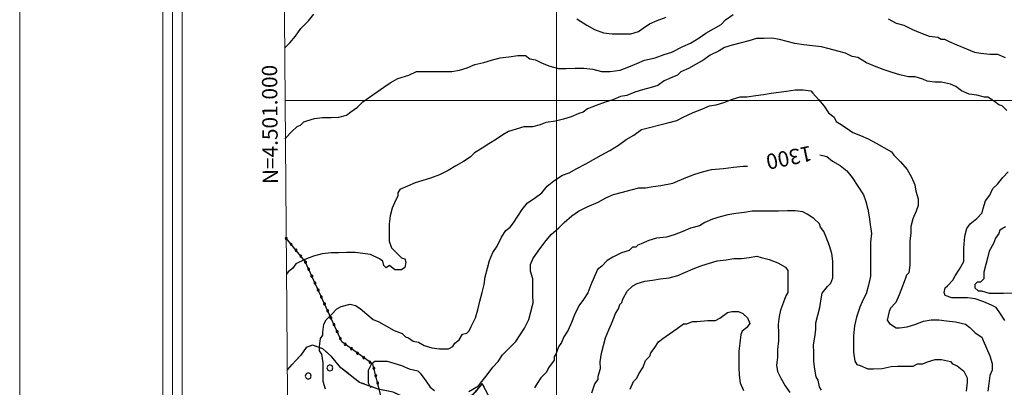
# Model space of a CAD drawing. Extents: x 2579649 to 2584473, y 4499563 to 4503021.
# Drawn here: x 2579649 to 2580293, y 4500812 to 4501053 of the extents above; entities that cross this region are included whole.
import ezdxf

# ---------------------------------------------------------------- set-up
doc = ezdxf.new("R2010")
doc.units = 0
doc.header["$LTSCALE"] = 5
doc.header["$MEASUREMENT"] = 0
for name, pattern in [('702', [2.5, 2, -0.5]), ('714', [2.5, -2, -0.5]), ('901', [0])]:
    doc.linetypes.add(name, pattern=pattern)
for name, color, linetype in [('70200000', 1, '702'), ('70400000', 1, 'Continuous'), ('71400000', 1, '714'), ('80100000', 2, 'Continuous'), ('80200000', 1, 'Continuous'), ('90100000', 8, '901'), ('A0130000', 4, 'Continuous'), ('C1', 1, 'Continuous'), ('C4', 8, 'Continuous'), ('PARAMETR', 1, 'Continuous')]:
    doc.layers.add(name, color=color, linetype=linetype)
doc.styles.get("Standard").update_dxf_attribs({"font": 'romans.shx'})

# ---------------------------------------------------------------- blocks, each defined once
blk = doc.blocks.new('PALL0013')
at = {"linetype": 'Continuous'}
for p, q in [((-0.09, 0.1), (-0.13, 0.01)), ((-0.13, 0.01), (-0.09, -0.08)), ((0, 0.14), (-0.09, 0.1)), ((0.09, 0.1), (0, 0.14)), ((0.13, 0.01), (0.09, 0.1)), ((0.09, -0.08), (0.13, 0.01)), ((-0.09, -0.08), (0, -0.12)), ((0, -0.12), (0.09, -0.08))]:
    blk.add_line(p, q, dxfattribs=at)
blk = doc.blocks.new('CERCHIO1')
at = {"linetype": 'Continuous'}
for p, q in [((-0.28, 0.28), (-0.4, 0)), ((0, 0.4), (-0.28, 0.28)), ((0.29, 0.28), (0, 0.4)), ((0.01, 0), (0, 0)), ((0, 0), (0, 0)), ((0, 0), (0, 0)), ((0.01, 0), (0.01, 0)), ((0.01, 0), (0.01, 0)), ((0.01, 0), (0.01, 0)), ((0.4, 0), (0.29, 0.28)), ((-0.4, 0), (-0.28, -0.29)), ((-0.28, -0.29), (0, -0.4)), ((0, 0), (0, -0.01)), ((0, -0.01), (0, -0.01)), ((0, -0.01), (0, -0.01)), ((0, -0.01), (0.01, -0.01)), ((0, -0.4), (0.29, -0.29)), ((0.01, -0.01), (0.01, 0)), ((0.01, -0.01), (0.01, -0.01)), ((0.01, -0.01), (0.01, -0.01)), ((0.01, -0.01), (0.01, -0.01)), ((0.01, -0.01), (0.01, -0.01)), ((0.29, -0.29), (0.4, 0))]:
    blk.add_line(p, q, dxfattribs=at)

msp = doc.modelspace()

# ---------------------------------------------------------------- linework, layer by layer
at = {"layer": '70200000', "linetype": '702', "flags": 128}
msp.add_lwpolyline([(2580392.74, 4500828.11), (2580391.51, 4500831.34), (2580393.46, 4500841.08), (2580395.01, 4500850.4), (2580394.96, 4500858.5), (2580393.32, 4500861.32), (2580388.44, 4500864.12), (2580381.55, 4500864.48), (2580373.87, 4500862.4), (2580366.6, 4500858.7), (2580357.74, 4500852.16), (2580354.13, 4500847.68), (2580351.33, 4500843.2), (2580348.51, 4500840.75), (2580344.06, 4500839.91), (2580340.38, 4500843.93), (2580335.09, 4500848.35), (2580330.21, 4500851.15), (2580320.04, 4500857.15), (2580316.41, 4500854.7), (2580317.25, 4500850.65), (2580320.54, 4500843.39), (2580323.05, 4500832.87), (2580322.72, 4500822.75), (2580320.76, 4500813.01), (2580315.95, 4500805.69), (2580297.02, 4500791.38), (2580275.24, 4500778.67), (2580270.81, 4500774.99), (2580268.83, 4500769.71), (2580258.35, 4500761.53), (2580245.86, 4500752.53), (2580238.59, 4500749.65), (2580232.91, 4500751.63), (2580229.64, 4500755.66), (2580225.17, 4500757.25), (2580213.02, 4500757.97), (2580194.79, 4500759.05), (2580167.28, 4500753.99), (2580145.43, 4500751.81), (2580135.72, 4500750.12), (2580120.73, 4500750.42), (2580106.12, 4500753.96), (2580102.04, 4500759.2), (2580101.17, 4500766.89), (2580103.16, 4500772.57), (2580101.51, 4500775.8), (2580089.73, 4500781.38), (2580077.15, 4500783.72), (2580066.22, 4500783.24), (2580054.92, 4500778.3), (2580042.82, 4500770.92), (2580036.75, 4500769.66), (2580029.46, 4500770.83), (2580021.37, 4500769.55), (2580010.44, 4500767.45), (2579999.11, 4500767.37), (2579985.32, 4500769.7), (2579974.74, 4500776.91), (2579964.93, 4500788.99), (2579951.38, 4500814.82), (2579945.36, 4500807.48), (2579939.32, 4500802.58), (2579929.62, 4500799.68), (2579918.27, 4500800.81), (2579906.51, 4500802.75), (2579893.1, 4500809.13), (2579883.39, 4500811.05), (2579871.21, 4500815.42), (2579858.99, 4500825.05), (2579852.86, 4500832.3), (2579847.16, 4500837.52), (2579840.25, 4500839.91), (2579836.22, 4500838.26), (2579832.61, 4500833.37), (2579823.77, 4500823.73)], dxfattribs=at)
at = {"layer": '71400000', "linetype": '714', "flags": 128}
msp.add_lwpolyline([(2579818.8, 4501450.66), (2579908.2, 4501485.42), (2580080.9, 4501527.67), (2580424.73, 4501663.64), (2580576.68, 4501742.92), (2580920.25, 4502156.51), (2580990.98, 4502167.65), (2581007.04, 4502187.61), (2581016.94, 4502200.63), (2581031.92, 4502200.33), (2581042.04, 4502201.21), (2581052.54, 4502206.55), (2581057.77, 4502210.64), (2581067.02, 4502219.62), (2581080.32, 4502228.62), (2581088.8, 4502233.14), (2581096.08, 4502234), (2581102.15, 4502234.04), (2581113.51, 4502231.7), (2581125.28, 4502227.73), (2581136.25, 4502223.35), (2581148.84, 4502218.58), (2581158.99, 4502215.42), (2581178.04, 4502213.12), (2581197.05, 4502216.5), (2581206.75, 4502219.41), (2581214.41, 4502223.92), (2581224.87, 4502234.52), (2581231.7, 4502241.45), (2581247.42, 4502252.5), (2581258.72, 4502257.85), (2581270.84, 4502262.8), (2581285.81, 4502264.52), (2581299.99, 4502263.41), (2581311.75, 4502262.28), (2581319.84, 4502262.74), (2581333.2, 4502264.05), (2581336.04, 4502263.26), (2581337.68, 4502260.85), (2581335.33, 4502255.06), (2581329.27, 4502253.4), (2581319.98, 4502250.5), (2581308.7, 4502241.5), (2581289.84, 4502217.07), (2581270.23, 4502184.12), (2581258.23, 4502163.38), (2581242.92, 4502152.74), (2581222.38, 4502135.58), (2581228.09, 4502131.17), (2581243.5, 4502127.23), (2581259.33, 4502123.29), (2581248.44, 4502116.33), (2581240.37, 4502112.63), (2581230.26, 4502110.12), (2581219.36, 4502105.59), (2581207.25, 4502100.24), (2581191.52, 4502090.81), (2581176.19, 4502081.79), (2581163.29, 4502074), (2581152.39, 4502069.47), (2581137.86, 4502061.67), (2581126.96, 4502056.73), (2581118.49, 4502052.62), (2581110.8, 4502052.16), (2581106.73, 4502054.56), (2581099.43, 4502056.13), (2581092.13, 4502057.7), (2581084.44, 4502056.02), (2581075.16, 4502051.9), (2581070.33, 4502047.41), (2581065.12, 4502039.68), (2581060.73, 4502029.93), (2581059.17, 4502021.41), (2581061.25, 4502014.95), (2581048.01, 4502009.7), (2581041.48, 4502016.13), (2581047.53, 4502020.63), (2581049.53, 4502023.08), (2581049.93, 4502024.7), (2581045.43, 4502029.93), (2581044.21, 4502031.95), (2581040.16, 4502030.71), (2581028.88, 4502022.93), (2581032.97, 4502017.69), (2581037.86, 4502012.87), (2581042.36, 4502006.83), (2581035.1, 4502002.32), (2581014.52, 4501992.05), (2580996.36, 4501983.41), (2580974.16, 4501972.72), (2580963.67, 4501967.38), (2580953.98, 4501962.45), (2580948.34, 4501958.36), (2580944.31, 4501955.09), (2580939.1, 4501948.57), (2580929.06, 4501936.35), (2580915.02, 4501916.81), (2580906.59, 4501906.22), (2580894.15, 4501890.74), (2580867.27, 4501855.71), (2580851.63, 4501833.33), (2580834.78, 4501810.53), (2580823.54, 4501796.67), (2580815.12, 4501784.87), (2580809.52, 4501775.92), (2580805.12, 4501767.79), (2580799.95, 4501753.98), (2580794.04, 4501732.07), (2580784.31, 4501676.92), (2580781.52, 4501670.41), (2580777.5, 4501665.93), (2580772.26, 4501662.25), (2580756.91, 4501657.28), (2580741.16, 4501650.68), (2580716.91, 4501643.63), (2580680.54, 4501632.83), (2580651.03, 4501624.12), (2580619.92, 4501613.36), (2580604.33, 4501608.2), (2580563.14, 4501594.59), (2580534.67, 4501585.1), (2580517.35, 4501581.04), (2580504.11, 4501576.51), (2580483.8, 4501568.75), (2580456.46, 4501558.54), (2580444.56, 4501555.3), (2580422.9, 4501549.42), (2580399.56, 4501543.5), (2580383.96, 4501538.29), (2580358.15, 4501530.18), (2580340.31, 4501524.63), (2580327.78, 4501519.21), (2580317.69, 4501516.93), (2580310.83, 4501517.83), (2580306.45, 4501519.47), (2580299.44, 4501525.48), (2580272.75, 4501547.78), (2580248.3, 4501572.6), (2580225.9, 4501588.29), (2580222.73, 4501583.76), (2580243.88, 4501566.07), (2580269, 4501543.71), (2580295.87, 4501521.26), (2580303.6, 4501514.64), (2580309.48, 4501512.43), (2580317.95, 4501511.33), (2580329.36, 4501513.9), (2580342.24, 4501518.69), (2580359.9, 4501524.94), (2580385.66, 4501533.04), (2580401.12, 4501538.19), (2580424.3, 4501544.08), (2580446.01, 4501549.97), (2580458.16, 4501553.28), (2580485.76, 4501563.58), (2580506, 4501571.31), (2580518.88, 4501575.73), (2580536.17, 4501579.77), (2580564.88, 4501589.34), (2580621.18, 4501608.11), (2580647.15, 4501616.84), (2580770.28, 4501656.56), (2580773.93, 4501655.78), (2580775.16, 4501653.76), (2580777.21, 4501650.54), (2580778.03, 4501648.11), (2580776.86, 4501642.03), (2580770.59, 4501612.82), (2580767.81, 4501605.51), (2580765.86, 4501594.97), (2580766.69, 4501591.74), (2580762, 4501568.62), (2580759.69, 4501552), (2580758.92, 4501546.72), (2580756.93, 4501540.64), (2580752.53, 4501532.91), (2580746.14, 4501521.52), (2580738.51, 4501511.34), (2580722.86, 4501492.19), (2580708.39, 4501476.29), (2580693.13, 4501457.56), (2580669.84, 4501429.44), (2580658.2, 4501415.18), (2580644.55, 4501398.48), (2580637.32, 4501390.33), (2580634.11, 4501386.66), (2580629.67, 4501384.2), (2580624.44, 4501378.49), (2580622.86, 4501373.21), (2580620.45, 4501370.77), (2580616.02, 4501367.49), (2580612.39, 4501365.44), (2580605.12, 4501362.56), (2580599.05, 4501361.3), (2580585.29, 4501359.98), (2580583.74, 4501359.86), (2580585.81, 4501362.85), (2580586.55, 4501363.93), (2580590.18, 4501365.98), (2580593, 4501368.43), (2580593.38, 4501371.26), (2580592.16, 4501372.07), (2580584.06, 4501371.6), (2580570.72, 4501368.27), (2580558.99, 4501365.75), (2580550.09, 4501365.28), (2580537.96, 4501361.96), (2580521.01, 4501353.73), (2580503.67, 4501342.67), (2580491.17, 4501335.3), (2580481.1, 4501327.12), (2580473.45, 4501320.99), (2580464.57, 4501316.88), (2580450.44, 4501311.51), (2580443.18, 4501307), (2580434.72, 4501300.87), (2580423.45, 4501290.26), (2580406.56, 4501273.13), (2580391.72, 4501253.98), (2580381.26, 4501244.19), (2580371.97, 4501239.67), (2580364.71, 4501235.57), (2580358.26, 4501231.87), (2580354.24, 4501226.98), (2580351.86, 4501220.49), (2580352.73, 4501211.99), (2580366.2, 4501197.91), (2580379.28, 4501180.99), (2580392.76, 4501164.48), (2580409.15, 4501138.68), (2580416.24, 4501123.88), (2580417.53, 4501121.19), (2580418.78, 4501116.34), (2580423.26, 4501112.73), (2580430.48, 4501100.88), (2580434.2, 4501089.97), (2580437.14, 4501075.42), (2580438.54, 4501065.54), (2580439.74, 4501056.99), (2580440.05, 4501054.74), (2580439.29, 4501048.29), (2580436.99, 4501030.05), (2580435.58, 4501000.88), (2580435.77, 4500975.37), (2580433.13, 4500947.4), (2580432.06, 4500927.95), (2580430.48, 4500922.27), (2580426.91, 4500910.91), (2580423.74, 4500902.38), (2580421.31, 4500901.15), (2580418.02, 4500899.71), (2580414.37, 4500900.09), (2580409.5, 4500900.87), (2580402.22, 4500900.41), (2580388.87, 4500898.29), (2580390.11, 4500894.25), (2580395.36, 4500896.31), (2580400.62, 4500897.16), (2580407.91, 4500897.21), (2580412.37, 4500896.43), (2580418.04, 4500896.07), (2580414.21, 4500885.79), (2580408.51, 4500870.49), (2580392.74, 4500828.11), (2580391.51, 4500831.34), (2580393.46, 4500841.08), (2580395.01, 4500850.4), (2580394.96, 4500858.5), (2580393.32, 4500861.32), (2580388.44, 4500864.12), (2580381.55, 4500864.48), (2580373.87, 4500862.4), (2580366.6, 4500858.7), (2580357.74, 4500852.16), (2580354.13, 4500847.68), (2580351.33, 4500843.2), (2580348.51, 4500840.75), (2580344.06, 4500839.91), (2580340.38, 4500843.93), (2580335.09, 4500848.35), (2580330.21, 4500851.15), (2580320.04, 4500857.15), (2580316.41, 4500854.7), (2580317.25, 4500850.65), (2580320.54, 4500843.39), (2580323.05, 4500832.87), (2580322.72, 4500822.75), (2580320.76, 4500813.01), (2580315.95, 4500805.69), (2580297.02, 4500791.38), (2580275.24, 4500778.67), (2580270.81, 4500774.99), (2580268.83, 4500769.71), (2580258.35, 4500761.53), (2580245.86, 4500752.53), (2580238.59, 4500749.65), (2580232.91, 4500751.63), (2580229.64, 4500755.66), (2580225.17, 4500757.25), (2580213.02, 4500757.97), (2580194.79, 4500759.05), (2580167.28, 4500753.99), (2580145.43, 4500751.81), (2580135.72, 4500750.12), (2580120.73, 4500750.42), (2580106.12, 4500753.96), (2580102.04, 4500759.2), (2580101.17, 4500766.89), (2580103.16, 4500772.57), (2580101.51, 4500775.8), (2580089.73, 4500781.38), (2580077.15, 4500783.72), (2580066.22, 4500783.24), (2580054.92, 4500778.3), (2580042.82, 4500770.92), (2580036.75, 4500769.66), (2580029.46, 4500770.83), (2580021.37, 4500769.55), (2580010.44, 4500767.45), (2579999.11, 4500767.37), (2579985.32, 4500769.7), (2579974.74, 4500776.91), (2579964.93, 4500788.99), (2579951.38, 4500814.82), (2579945.36, 4500807.48), (2579939.32, 4500802.58), (2579929.62, 4500799.68), (2579918.27, 4500800.81), (2579906.51, 4500802.75), (2579893.1, 4500809.13), (2579883.39, 4500811.05), (2579871.21, 4500815.42), (2579858.99, 4500825.05), (2579852.86, 4500832.3), (2579847.16, 4500837.52), (2579840.25, 4500839.91), (2579836.22, 4500838.26), (2579832.61, 4500833.37), (2579823.77, 4500823.73)], dxfattribs=at)
at = {"layer": '80100000', "linetype": 'Continuous', "flags": 128}
for points in [[(2580172.43, 4500964.42), (2580176.92, 4500963.18), (2580180.54, 4500960.32), (2580185.6, 4500957.48), (2580189.95, 4500953.91), (2580193.58, 4500949.62), (2580197.22, 4500943.88), (2580200.86, 4500938.15), (2580202.33, 4500933.84), (2580203.81, 4500928.81), (2580204.56, 4500923.77), (2580205.32, 4500918.74), (2580206.08, 4500912.98), (2580205.4, 4500907.22), (2580205.44, 4500901.46), (2580205.48, 4500895.7), (2580205.52, 4500889.94), (2580205.56, 4500884.9), (2580204.16, 4500879.13), (2580202.76, 4500873.36), (2580200.63, 4500869.74), (2580198.51, 4500864.69), (2580196.39, 4500858.19), (2580194.99, 4500852.42), (2580194.32, 4500845.94), (2580194.36, 4500840.9), (2580194.4, 4500835.14), (2580195.16, 4500829.38), (2580196.61, 4500827.23), (2580198.78, 4500826.53), (2580203.83, 4500824.41), (2580207.43, 4500824.43), (2580213.19, 4500824.47), (2580218.94, 4500825.95), (2580223.26, 4500825.99), (2580228.3, 4500826.02), (2580233.34, 4500826.06), (2580236.21, 4500827.52), (2580239.81, 4500827.54), (2580242.68, 4500829.01), (2580247.71, 4500830.48), (2580252.03, 4500830.51), (2580257.8, 4500829.11), (2580259.25, 4500827.68), (2580262.14, 4500826.26), (2580266.49, 4500822.7), (2580268.68, 4500818.39), (2580268.7, 4500815.51), (2580268.02, 4500809.75)], [(2579942.57, 4500809.57), (2579949.03, 4500813.22), (2579951.17, 4500816.11), (2579954.74, 4500820.46), (2579958.3, 4500825.52), (2579961.87, 4500829.15), (2579964.72, 4500833.49), (2579969.73, 4500838.57), (2579973.3, 4500842.19), (2579976.15, 4500846.53), (2579979, 4500850.87), (2579981.84, 4500856.65), (2579983.24, 4500861.7), (2579984.64, 4500867.47), (2579984.6, 4500872.51), (2579984.57, 4500877.55), (2579984.53, 4500883.31), (2579983.05, 4500888.34), (2579983.02, 4500892.66), (2579984.43, 4500896.27), (2579988, 4500901.34), (2579992.28, 4500907.13), (2579996.56, 4500912.2), (2580001.57, 4500916.56), (2580005.14, 4500920.18), (2580010.15, 4500924.54), (2580014.45, 4500927.45), (2580020.19, 4500930.37), (2580027.37, 4500933.3), (2580032.39, 4500936.22), (2580037.41, 4500938.42), (2580043.16, 4500939.9), (2580048.91, 4500941.38), (2580053.94, 4500942.85), (2580058.26, 4500942.88), (2580063.3, 4500943.64), (2580068.33, 4500944.4), (2580076.24, 4500945.89), (2580084.85, 4500949.56), (2580090.6, 4500951.76), (2580095.63, 4500953.23), (2580101.38, 4500954.71), (2580109.29, 4500955.49), (2580115.77, 4500956.26), (2580122.24, 4500957.02), (2580124.94, 4500957.05)], [(2579878.48, 4500811.99), (2579877.02, 4500814.86), (2579876.99, 4500818.46), (2579876.95, 4500823.5), (2579879.08, 4500827.84), (2579881.23, 4500829.29), (2579883.39, 4500829.31), (2579889.15, 4500829.35), (2579893.48, 4500827.94), (2579898.53, 4500826.54), (2579903.59, 4500824.41), (2579909.36, 4500823.01), (2579910.81, 4500821.58), (2579914.44, 4500816.57), (2579917.35, 4500812.27), (2579920.25, 4500810.13)]]:
    msp.add_lwpolyline(points, dxfattribs=at)
at = {"layer": '80200000', "linetype": 'Continuous', "flags": 128}
for points in [[(2579822.1, 4501034.12), (2579825.57, 4501037.64), (2579829.14, 4501041.98), (2579832.71, 4501047.05), (2579837.71, 4501052.13), (2579841.28, 4501056.47)], [(2579822.57, 4500974.7), (2579823.14, 4500975.7), (2579826.71, 4500979.33), (2579830.29, 4500982.95), (2579832.44, 4500983.69), (2579834.59, 4500985.86), (2579836.74, 4500986.6), (2579841.77, 4500988.07), (2579846.8, 4500988.83), (2579852.56, 4500988.87), (2579857.6, 4500988.91), (2579862.63, 4500990.38), (2579865.5, 4500992.56), (2579869.8, 4500995.47), (2579873.37, 4500999.1), (2579877.67, 4501002.01), (2579882.68, 4501005.65), (2579886.98, 4501008.56), (2579891.28, 4501011.47), (2579896.3, 4501014.39), (2579903.49, 4501016.6), (2579908.51, 4501018.79), (2579912.11, 4501018.82), (2579918.59, 4501018.87), (2579923.63, 4501018.9), (2579931.55, 4501018.96), (2579936.59, 4501019.71), (2579941.61, 4501021.19), (2579946.64, 4501023.39), (2579952.39, 4501024.87), (2579957.42, 4501026.34), (2579963.17, 4501027.83), (2579968.92, 4501028.59), (2579974.68, 4501029.35), (2579979.72, 4501029.38), (2579982.61, 4501027.25), (2579986.22, 4501026.55), (2579990.55, 4501024.42), (2579995.61, 4501022.3), (2580001.38, 4501020.9), (2580006.42, 4501020.94), (2580012.18, 4501020.98), (2580017.94, 4501021.02), (2580023.7, 4501020.34), (2580029.47, 4501018.94), (2580035.23, 4501018.98), (2580041.71, 4501019.75), (2580047.45, 4501021.95), (2580052.48, 4501024.15), (2580057.5, 4501026.34), (2580064.69, 4501027.83), (2580070.43, 4501030.04), (2580075.46, 4501031.51), (2580082.64, 4501035.16), (2580087.66, 4501037.36), (2580093.4, 4501041), (2580097.7, 4501043.91), (2580102.71, 4501046.83), (2580107.73, 4501049.74), (2580110.59, 4501052.64), (2580115.61, 4501056.28)], [(2580013.39, 4501053.39), (2580019.9, 4501049.11), (2580024.96, 4501046.27), (2580030.73, 4501044.15), (2580036.5, 4501043.47), (2580042.26, 4501043.51), (2580048.74, 4501043.56), (2580053.77, 4501045.04), (2580056.63, 4501047.22), (2580060.93, 4501050.13), (2580065.95, 4501052.32), (2580071.7, 4501054.53)], [(2580217.15, 4501053.41), (2580222.21, 4501050.57), (2580227.26, 4501049.16), (2580233.04, 4501046.32), (2580238.1, 4501044.2), (2580243.87, 4501042.08), (2580249.64, 4501041.4), (2580251.81, 4501039.98), (2580253.97, 4501039.99), (2580256.86, 4501038.57), (2580261.91, 4501036.45), (2580268.41, 4501033.62), (2580273.47, 4501031.49), (2580277.79, 4501030.8), (2580283.56, 4501030.13), (2580288.6, 4501030.16), (2580293.65, 4501028.04)], [(2580294.62, 4500993.48), (2580291.72, 4500996.34), (2580289.56, 4500997.05), (2580286.66, 4500999.19), (2580282.32, 4501002.04), (2580280.16, 4501002.02), (2580275.11, 4501003.42), (2580270.07, 4501004.11), (2580265.01, 4501006.23), (2580261.39, 4501009.09), (2580257.78, 4501010.5), (2580252.01, 4501011.9), (2580247.69, 4501011.87), (2580242.64, 4501012.55), (2580239.75, 4501013.97), (2580234.7, 4501015.37), (2580230.38, 4501015.34), (2580224.61, 4501016.74), (2580219.56, 4501018.15), (2580213.79, 4501020.26), (2580208.01, 4501022.38), (2580202.96, 4501024.51), (2580197.17, 4501028.07), (2580193.57, 4501028.76), (2580189.23, 4501030.89), (2580184.18, 4501032.29), (2580178.41, 4501033.69), (2580173.36, 4501035.09), (2580167.6, 4501035.77), (2580161.83, 4501036.45), (2580156.07, 4501037.13), (2580151.02, 4501038.53), (2580145.97, 4501039.94), (2580140.92, 4501040.62), (2580135.88, 4501040.59), (2580130.84, 4501040.55), (2580125.81, 4501039.07), (2580120.78, 4501037.6), (2580115.03, 4501036.12), (2580110, 4501034.64), (2580106.42, 4501032.45), (2580100.68, 4501029.53), (2580096.38, 4501026.62), (2580091.36, 4501023.71), (2580086.34, 4501020.79), (2580081.32, 4501018.59), (2580079.17, 4501016.42), (2580075.58, 4501014.95), (2580070.56, 4501012.76), (2580066.26, 4501009.84), (2580061.95, 4501008.37), (2580056.2, 4501006.89), (2580051.17, 4501005.42), (2580046.15, 4501003.22), (2580041.83, 4501002.47), (2580036.81, 4501000.27), (2580031.78, 4500998.8), (2580026.03, 4500996.6), (2580020.29, 4500994.39), (2580017.42, 4500992.21), (2580014.55, 4500991.47), (2580009.53, 4500989.28), (2580004.5, 4500987.8), (2579999.47, 4500986.33), (2579992.99, 4500985.56), (2579989.4, 4500984.09), (2579984.37, 4500982.62), (2579978.61, 4500982.58), (2579973.58, 4500981.1), (2579968.55, 4500979.62), (2579964.97, 4500977.44), (2579960.67, 4500974.53), (2579955.65, 4500971.61), (2579951.35, 4500968.7), (2579946.33, 4500965.78), (2579943.47, 4500962.88), (2579939.17, 4500959.97), (2579934.15, 4500957.06), (2579929.14, 4500954.14), (2579923.4, 4500951.22), (2579917.65, 4500949.02), (2579912.62, 4500947.54), (2579907.59, 4500946.06), (2579902.57, 4500943.87), (2579897.54, 4500941.67), (2579896.12, 4500939.5), (2579896.14, 4500937.34), (2579894.72, 4500934.45), (2579892.59, 4500929.4), (2579891.19, 4500924.35), (2579890.5, 4500919.3), (2579890.55, 4500913.54), (2579890.59, 4500907.78), (2579892.06, 4500903.47), (2579894.23, 4500901.33), (2579898.58, 4500897.04), (2579900.75, 4500896.33), (2579901.49, 4500894.18), (2579900.79, 4500890.57), (2579898.64, 4500889.12), (2579894.32, 4500889.09), (2579890.7, 4500891.94), (2579888.55, 4500890.49), (2579887.1, 4500891.92), (2579886.36, 4500894.79), (2579884.19, 4500896.22), (2579878.41, 4500899.05), (2579873.36, 4500899.74), (2579868.32, 4500900.42), (2579862.56, 4500900.38), (2579857.52, 4500900.34), (2579852.48, 4500900.31), (2579846.73, 4500899.55), (2579840.98, 4500898.07), (2579835.23, 4500895.86), (2579829.49, 4500892.94), (2579827.35, 4500890.05), (2579824.49, 4500887.87), (2579823.28, 4500886.22)], [(2579848.8, 4500811), (2579847.32, 4500816.03), (2579847.29, 4500820.35), (2579847.24, 4500828.27), (2579846.48, 4500834.02), (2579845.02, 4500836.17), (2579845, 4500839.05), (2579845.68, 4500844.1), (2579847.11, 4500846.27), (2579847.09, 4500848.43), (2579847.78, 4500853.47), (2579849.2, 4500856.36), (2579852.77, 4500859.99), (2579856.34, 4500863.61), (2579859.21, 4500865.08), (2579864.96, 4500866.56), (2579868.57, 4500865.86), (2579871.46, 4500863.72), (2579875.81, 4500860.15), (2579880.15, 4500856.59), (2579883.76, 4500855.17), (2579888.83, 4500852.33), (2579893.89, 4500849.48), (2579898.94, 4500847.36), (2579901.12, 4500845.22), (2579903.28, 4500844.51), (2579906.18, 4500842.37), (2579909.78, 4500841.68), (2579913.4, 4500839.54), (2579918.45, 4500838.14), (2579923.49, 4500837.46), (2579929.25, 4500837.5), (2579932.12, 4500838.96), (2579933.55, 4500841.13), (2579936.41, 4500843.31), (2579938.55, 4500846.92), (2579941.42, 4500847.66), (2579942.85, 4500849.12), (2579944.27, 4500852.01), (2579947.11, 4500857.79), (2579948.51, 4500862.84), (2579949.91, 4500868.61), (2579951.31, 4500874.38), (2579952.71, 4500879.43), (2579953.4, 4500884.47), (2579954.79, 4500890.24), (2579956.2, 4500895.29), (2579958.32, 4500900.35), (2579961.17, 4500904.69), (2579964.01, 4500910.47), (2579966.86, 4500914.81), (2579969.72, 4500916.99), (2579971.86, 4500919.89), (2579974.71, 4500924.23), (2579977.56, 4500928.57), (2579981.13, 4500932.91), (2579985.43, 4500935.82), (2579990.44, 4500939.46), (2579994.01, 4500943.8), (2579998.31, 4500947.44), (2580004.04, 4500951.08), (2580008.35, 4500952.55), (2580013.37, 4500955.46), (2580019.11, 4500958.39), (2580024.13, 4500961.3), (2580029.15, 4500964.22), (2580034.88, 4500967.14), (2580040.62, 4500970.78), (2580045.63, 4500974.42), (2580050.65, 4500977.33), (2580055.67, 4500980.97), (2580072.91, 4500985.41), (2580078.66, 4500986.89), (2580082.97, 4500989.08), (2580089.43, 4500992.01), (2580095.17, 4500994.21), (2580100.2, 4500996.41), (2580104.51, 4500997.16), (2580109.54, 4500998.64), (2580115.29, 4501000.84), (2580120.31, 4501002.31), (2580124.63, 4501002.34), (2580130.39, 4501003.11), (2580135.42, 4501003.86), (2580140.46, 4501004.62), (2580145.49, 4501005.37), (2580150.53, 4501006.13), (2580156.28, 4501006.89), (2580161.32, 4501006.93), (2580166.37, 4501006.24), (2580167.82, 4501004.81), (2580171.45, 4501000.52), (2580175.08, 4500996.23), (2580177.99, 4500991.93), (2580181.61, 4500989.07), (2580183.07, 4500986.2), (2580185.24, 4500984.78), (2580189.58, 4500981.93), (2580193.92, 4500979.08), (2580198.98, 4500976.96), (2580204.03, 4500974.83), (2580209.09, 4500971.99), (2580214.16, 4500969.15), (2580219.22, 4500966.3), (2580220.67, 4500964.15), (2580225.02, 4500959.86), (2580229.38, 4500954.85), (2580232.29, 4500949.83), (2580234.49, 4500944.81), (2580235.24, 4500940.5), (2580236.72, 4500935.47), (2580236.75, 4500931.15), (2580235.33, 4500927.54), (2580233.21, 4500922.48), (2580231.81, 4500917.43), (2580231.84, 4500913.11), (2580231.15, 4500908.07), (2580231.19, 4500903.03), (2580231.23, 4500897.27), (2580231.27, 4500892.23), (2580230.58, 4500887.18), (2580229.15, 4500885.73), (2580228.45, 4500883.57), (2580226.33, 4500878.51), (2580224.21, 4500872.74), (2580222.08, 4500867.68), (2580218.51, 4500864.05), (2580217.81, 4500861.89), (2580216.41, 4500856.12), (2580217.86, 4500853.97), (2580222.2, 4500851.12), (2580224.36, 4500851.14), (2580229.4, 4500851.89), (2580234.43, 4500853.37), (2580240.17, 4500855.57), (2580245.21, 4500856.33), (2580250.25, 4500856.36), (2580255.29, 4500855.68), (2580261.06, 4500855), (2580267.55, 4500853.61), (2580270.44, 4500851.47), (2580274.07, 4500847.89), (2580278.41, 4500845.04), (2580279.14, 4500842.89), (2580281.34, 4500837.86), (2580283.54, 4500832.84), (2580285.01, 4500827.81), (2580285.04, 4500823.49), (2580283.63, 4500819.88), (2580282.94, 4500814.83), (2580282.26, 4500809.79)], [(2580293.45, 4500855.95), (2580290.54, 4500860.25), (2580287.63, 4500864.55), (2580284.74, 4500865.97), (2580279.68, 4500868.09), (2580273.91, 4500870.21), (2580268.86, 4500870.9), (2580263.82, 4500870.86), (2580258.78, 4500870.82), (2580254.45, 4500872.23), (2580253.72, 4500874.39), (2580254.42, 4500877.27), (2580255.85, 4500878.72), (2580259.42, 4500882.35), (2580260.84, 4500885.24), (2580263.69, 4500889.58), (2580266.53, 4500894.64), (2580266.52, 4500896.8), (2580266.47, 4500903.28), (2580267.13, 4500911.2), (2580268.54, 4500916.25), (2580270.68, 4500919.15), (2580274.97, 4500922.78), (2580278.54, 4500926.41), (2580279.24, 4500929.29), (2580280.65, 4500934.34), (2580283.5, 4500937.96), (2580285.63, 4500942.3), (2580288.49, 4500945.2), (2580292.06, 4500949.54), (2580295.63, 4500953.17)], [(2580173.53, 4500810.45), (2580172.08, 4500812.6), (2580171.33, 4500816.91), (2580169.87, 4500819.06), (2580169.11, 4500824.1), (2580168.36, 4500829.13), (2580168.32, 4500834.89), (2580168.28, 4500839.93), (2580168.97, 4500844.98), (2580169.65, 4500850.02), (2580169.62, 4500854.34), (2580171.02, 4500859.39), (2580172.43, 4500864.44), (2580173.1, 4500870.21), (2580173.8, 4500873.81), (2580177.37, 4500878.16), (2580179.51, 4500880.33), (2580180.93, 4500883.94), (2580180.88, 4500889.7), (2580180.85, 4500894.74), (2580180.09, 4500899.78), (2580178.62, 4500904.81), (2580176.41, 4500910.55), (2580174.95, 4500914.14), (2580172.77, 4500917.01), (2580172.03, 4500919.16), (2580168.41, 4500922.74), (2580164.07, 4500925.58), (2580161.18, 4500927), (2580156.13, 4500927.69), (2580151.09, 4500927.65), (2580145.33, 4500927.61), (2580139.57, 4500927.57), (2580133.81, 4500927.53), (2580128.05, 4500927.49), (2580123.02, 4500926.73), (2580117.26, 4500925.97), (2580112.23, 4500925.21), (2580107.2, 4500923.74), (2580102.17, 4500922.26), (2580097.14, 4500920.06), (2580093.56, 4500917.88), (2580087.81, 4500916.4), (2580082.79, 4500914.2), (2580077.04, 4500912), (2580072.01, 4500910.52), (2580065.54, 4500909.76), (2580060.51, 4500908.28), (2580055.48, 4500906.08), (2580053.33, 4500905.35), (2580051.9, 4500903.9), (2580049.74, 4500903.88), (2580047.59, 4500901.71), (2580042.57, 4500900.23), (2580036.83, 4500897.31), (2580033.24, 4500895.13), (2580029.67, 4500891.5), (2580026.8, 4500889.32), (2580024.68, 4500884.26), (2580022.56, 4500879.21), (2580020.43, 4500874.15), (2580017.58, 4500869.81), (2580014.73, 4500865.47), (2580011.9, 4500859.69), (2580009.77, 4500854.64), (2580007.65, 4500849.58), (2580004.8, 4500845.24), (2580003.38, 4500841.63), (2580001.25, 4500838.73), (2579999.84, 4500834.4), (2579998.41, 4500832.23), (2579998.43, 4500830.07), (2579994.86, 4500825.01), (2579993.44, 4500822.12), (2579989.87, 4500818.49), (2579987.02, 4500814.15), (2579985.6, 4500811.98)], [(2580293.73, 4500917.16), (2580290.15, 4500914.97), (2580289.44, 4500912.8), (2580287.3, 4500909.91), (2580285.89, 4500906.3), (2580283.04, 4500901.24), (2580282.35, 4500897.63), (2580280.95, 4500892.58), (2580279.54, 4500887.53), (2580279.57, 4500883.21), (2580277.43, 4500881.04), (2580275.27, 4500881.02), (2580273.84, 4500879.57), (2580273.85, 4500877.41), (2580276.03, 4500875.27), (2580278.19, 4500875.28), (2580283.24, 4500873.88), (2580287.56, 4500873.91), (2580292.6, 4500873.95), (2580298.36, 4500873.99)], [(2580023.06, 4500808.65), (2580025.18, 4500814.43), (2580027.32, 4500817.32), (2580027.3, 4500819.48), (2580028.71, 4500824.53), (2580028.68, 4500828.85), (2580029.36, 4500834.62), (2580030.76, 4500839.67), (2580032.16, 4500844.72), (2580034.29, 4500849.77), (2580036.41, 4500854.83), (2580038.53, 4500860.6), (2580040.67, 4500863.5), (2580041.37, 4500866.38), (2580042.8, 4500867.83), (2580043.5, 4500870), (2580046.35, 4500875.06), (2580049.92, 4500878.68), (2580052.79, 4500880.14), (2580057.82, 4500881.62), (2580062.85, 4500882.38), (2580067.89, 4500883.13), (2580073.64, 4500883.89), (2580079.39, 4500885.38), (2580084.42, 4500887.57), (2580089.44, 4500889.77), (2580095.19, 4500891.97), (2580100.22, 4500893.45), (2580105.25, 4500894.92), (2580111, 4500895.68), (2580116.03, 4500896.44), (2580121.07, 4500896.48), (2580126.11, 4500897.23), (2580131.14, 4500897.99), (2580134.03, 4500897.29), (2580139.08, 4500895.88), (2580144.85, 4500893.77), (2580149.91, 4500890.92), (2580151.37, 4500888.77), (2580151.4, 4500885.17), (2580151.43, 4500880.13), (2580151.47, 4500874.37), (2580150.05, 4500872.2), (2580148.64, 4500867.87), (2580146.52, 4500862.82), (2580145.83, 4500858.49), (2580145.14, 4500853.45), (2580145.19, 4500847.69), (2580145.22, 4500842.65), (2580144.54, 4500836.88), (2580144.58, 4500831.84), (2580143.89, 4500826.8), (2580144.65, 4500822.48), (2580146.84, 4500818.18), (2580149.75, 4500813.16), (2580152.66, 4500808.86)], [(2580048.25, 4500810.99), (2580050.37, 4500816.05), (2580052.51, 4500818.22), (2580053.93, 4500821.11), (2580056.78, 4500825.45), (2580058.19, 4500829.78), (2580061.05, 4500832.68), (2580061.75, 4500834.85), (2580063.89, 4500837.74), (2580066.74, 4500842.08), (2580069.61, 4500844.26), (2580073.91, 4500847.18), (2580078.92, 4500850.81), (2580083.22, 4500853.72), (2580085.38, 4500853.74), (2580088.97, 4500855.2), (2580091.85, 4500855.22), (2580099.04, 4500856), (2580104.08, 4500856.03), (2580106.95, 4500857.49), (2580111.97, 4500861.13), (2580114.84, 4500861.87), (2580119.16, 4500861.9), (2580122.05, 4500860.48), (2580124.95, 4500857.62), (2580126.42, 4500854.03), (2580124.28, 4500851.14), (2580121.42, 4500848.96), (2580120.71, 4500846.79), (2580120.03, 4500841.03), (2580119.35, 4500835.98), (2580119.38, 4500830.94), (2580119.43, 4500825.18), (2580119.46, 4500820.14), (2580120.22, 4500815.11), (2580122.41, 4500810.08)]]:
    msp.add_lwpolyline(points, dxfattribs=at)
at = {"layer": '90100000', "linetype": '901', "flags": 128}
msp.add_lwpolyline([(2579994.65, 4500039.36), (2579978.08, 4500092.39), (2579947.16, 4500228.68), (2579945.4, 4500264.65), (2579949.19, 4500555.9), (2579879.86, 4500827.28), (2579859.57, 4500842.01), (2579835.47, 4500894.65), (2579823.09, 4500909.82)], dxfattribs=at)
at = {"layer": 'C1', "linetype": 'Continuous', "lineweight": 0}
for p, q in [((2579648.75, 4503021.34), (2579648.75, 4499563)), ((2579742.5, 4502927.59), (2579742.5, 4499975.5)), ((2579755, 4502915.09), (2579755, 4499988))]:
    msp.add_line(p, q, dxfattribs=at)
at = {"layer": 'C4', "linetype": 'Continuous', "lineweight": 0}
msp.add_line((2579748.75, 4502921.34), (2579748.75, 4499981.75), dxfattribs=at)
at = {"layer": 'PARAMETR', "linetype": 'Continuous', "lineweight": 0, "flags": 128}
msp.add_lwpolyline([(2579830, 4500038), (2583353, 4500067), (2583329, 4502842), (2579808, 4502813)], close=True, dxfattribs=at)
for points in [[(2580000, 4500039.4), (2580000, 4502814.58)], [(2579822.37, 4501000), (2583344.93, 4501000)]]:
    msp.add_lwpolyline(points, dxfattribs=at)

# ---------------------------------------------------------------- block references
at = {"layer": '70400000', "linetype": 'Continuous', "xscale": 5, "yscale": 5, "zscale": 5}
for p in [(2579851.7, 4500825), (2579837.57, 4500819.64)]:
    msp.add_blockref('CERCHIO1', p, dxfattribs=at)
at = {"layer": '90100000', "linetype": 'Continuous'}
for p, xscale, yscale, zscale, rotation in [((2579823.24, 4500909.63), 5.000000000413299, 5.000000000413299, 5.000000000413299, 39.22962003771717), ((2579826.41, 4500905.75), 5.000000000413299, 5.000000000413299, 5.000000000413299, 39.22962003771717), ((2579829.57, 4500901.88), 5.000000000413299, 5.000000000413299, 5.000000000413299, 39.22962003771717), ((2579832.73, 4500898.01), 5.000000000413299, 5.000000000413299, 5.000000000413299, 39.22962003771717), ((2579835.75, 4500894.05), 4.999999998885438, 4.999999998885438, 4.999999998885438, 24.60122175909415), ((2579837.83, 4500889.5), 4.999999998885438, 4.999999998885438, 4.999999998885438, 24.60122175909415), ((2579839.91, 4500884.95), 4.999999998885438, 4.999999998885438, 4.999999998885438, 24.60122175909415), ((2579841.99, 4500880.41), 4.999999998885438, 4.999999998885438, 4.999999998885438, 24.60122175909415), ((2579844.07, 4500875.86), 4.999999998885438, 4.999999998885438, 4.999999998885438, 24.60122175909415), ((2579846.16, 4500871.31), 4.999999998885438, 4.999999998885438, 4.999999998885438, 24.60122175909415), ((2579848.24, 4500866.77), 4.999999998885438, 4.999999998885438, 4.999999998885438, 24.60122175909415), ((2579850.32, 4500862.22), 4.999999998885438, 4.999999998885438, 4.999999998885438, 24.60122175909415), ((2579852.4, 4500857.68), 4.999999998885438, 4.999999998885438, 4.999999998885438, 24.60122175909415), ((2579854.48, 4500853.13), 4.999999998885438, 4.999999998885438, 4.999999998885438, 24.60122175909415), ((2579856.56, 4500848.58), 4.999999998885438, 4.999999998885438, 4.999999998885438, 24.60122175909415), ((2579858.64, 4500844.04), 4.999999998885438, 4.999999998885438, 4.999999998885438, 24.60122175909415), ((2579861.82, 4500840.38), 4.999999999167607, 4.999999999167607, 4.999999999167607, 54.0164848060703), ((2579865.86, 4500837.45), 4.999999999167607, 4.999999999167607, 4.999999999167607, 54.0164848060703), ((2579869.91, 4500834.51), 4.999999999167607, 4.999999999167607, 4.999999999167607, 54.0164848060703), ((2579873.95, 4500831.57), 4.999999999167607, 4.999999999167607, 4.999999999167607, 54.0164848060703), ((2579878, 4500828.63), 4.999999999167607, 4.999999999167607, 4.999999999167607, 54.0164848060703), ((2579880.53, 4500824.66), 5.000000000476276, 5.000000000476276, 5.000000000476276, 14.33093448635184), ((2579881.76, 4500819.82), 5.000000000476276, 5.000000000476276, 5.000000000476276, 14.33093448635184), ((2579883, 4500814.97), 5.000000000476276, 5.000000000476276, 5.000000000476276, 14.33093448635184)]:
    msp.add_blockref('PALL0013', p, dxfattribs=dict(at, xscale=xscale, yscale=yscale, zscale=zscale, rotation=rotation))

# ---------------------------------------------------------------- texts
at = {"layer": 'A0130000', "linetype": 'Continuous'}
msp.add_text('1300', height=10.01, rotation=191.52708, dxfattribs=at).set_placement((2580166.1, 4500970.43))
at = {"layer": 'PARAMETR', "linetype": 'Continuous', "lineweight": 0}
msp.add_text('N=4.501.000', height=10, rotation=90.45422, dxfattribs=at).set_placement((2579817.81, 4500945.26))

doc.saveas('drawing.dxf')
